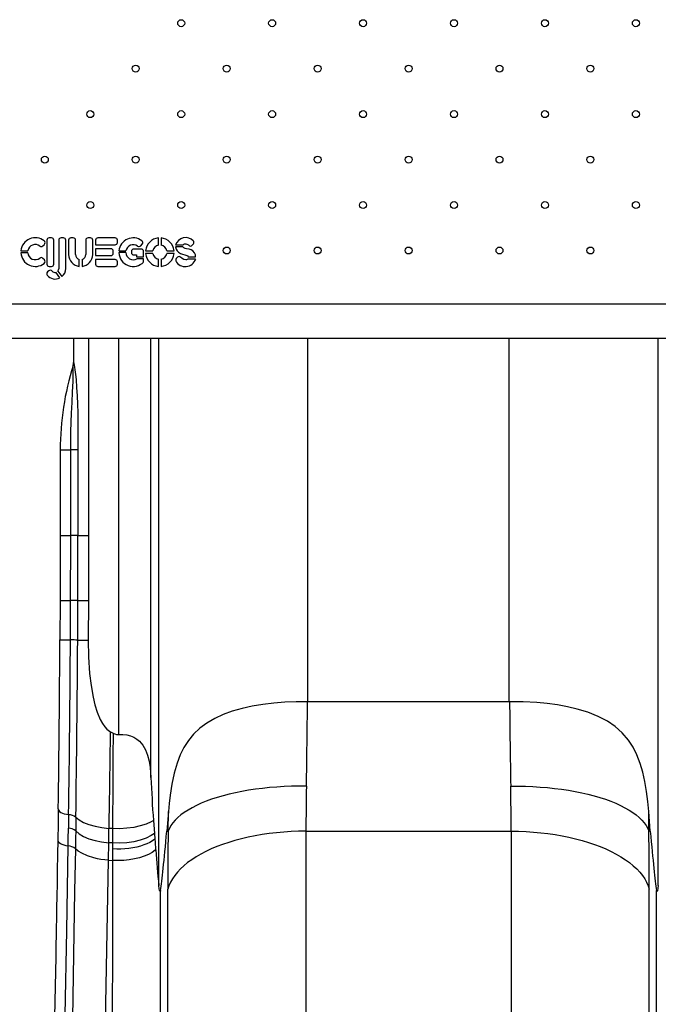
# Model space of a CAD drawing. Units: millimetres. Extents: x 10 to 203, y 47 to 257.
# Drawn here: x 45 to 57, y 136 to 154 of the extents above; entities that cross this region are included whole.
import ezdxf

# ---------------------------------------------------------------- set-up
doc = ezdxf.new("R2010")
doc.units = ezdxf.units.MM

msp = doc.modelspace()

# ---------------------------------------------------------------- linework, layer by layer
at = {"color": 7, "linetype": 'Continuous', "lineweight": 25}
for p, q in [((45.646, 149.822), (45.646, 149.375)), ((45.732, 149.865), (45.689, 149.865)), ((45.775, 149.375), (45.775, 149.822)), ((45.867, 149.822), (45.867, 149.29)), ((45.954, 149.865), (45.911, 149.865)), ((45.997, 149.291), (45.997, 149.822)), ((46.051, 149.822), (46.051, 149.555)), ((46.138, 149.865), (46.095, 149.865)), ((46.181, 149.555), (46.181, 149.822)), ((46.371, 149.822), (46.371, 149.555)), ((46.457, 149.865), (46.414, 149.865)), ((46.5, 149.555), (46.5, 149.822)), ((46.555, 149.822), (46.555, 149.736)), ((46.918, 149.865), (46.598, 149.865)), ((46.961, 149.779), (46.961, 149.822)), ((47.727, 149.729), (47.727, 149.864)), ((47.778, 149.864), (47.778, 149.729)), ((45.288, 149.584), (45.161, 149.584)), ((45.162, 149.624), (45.289, 149.624)), ((45.571, 149.716), (45.6, 149.744)), ((46.555, 149.736), (46.918, 149.736)), ((46.841, 149.663), (46.555, 149.663)), ((46.555, 149.663), (46.555, 149.534)), ((46.884, 149.577), (46.884, 149.62)), ((47.118, 149.589), (46.991, 149.589)), ((46.992, 149.624), (47.12, 149.624)), ((47.222, 149.612), (47.222, 149.591)), ((47.408, 149.655), (47.265, 149.655)), ((47.397, 149.718), (47.424, 149.749)), ((47.451, 149.514), (47.451, 149.612)), ((47.487, 149.624), (47.622, 149.624)), ((47.622, 149.573), (47.487, 149.573)), ((47.883, 149.624), (48.018, 149.624)), ((48.018, 149.573), (47.883, 149.573)), ((48.048, 149.736), (48.19, 149.736)), ((48.185, 149.699), (48.048, 149.699)), ((48.358, 149.726), (48.379, 149.752)), ((45.6, 149.452), (45.573, 149.482)), ((46.251, 149.332), (46.251, 149.464)), ((46.301, 149.464), (46.301, 149.332)), ((46.555, 149.534), (46.841, 149.534)), ((46.918, 149.461), (46.555, 149.461)), ((46.555, 149.461), (46.555, 149.375)), ((46.961, 149.375), (46.961, 149.418)), ((47.265, 149.548), (47.321, 149.548)), ((47.321, 149.548), (47.321, 149.514)), ((47.321, 149.514), (47.451, 149.514)), ((47.451, 149.476), (47.325, 149.476)), ((47.451, 149.415), (47.451, 149.476)), ((47.727, 149.333), (47.727, 149.468)), ((47.778, 149.468), (47.778, 149.333)), ((48.081, 149.505), (48.057, 149.481)), ((48.421, 149.469), (48.276, 149.469)), ((48.284, 149.513), (48.421, 149.513)), ((45.681, 149.25), (45.657, 149.229)), ((45.689, 149.331), (45.732, 149.331)), ((45.89, 149.117), (45.813, 149.222)), ((45.851, 149.245), (45.927, 149.142)), ((46.598, 149.331), (46.918, 149.331)), ((61.839, 148.629), (42.95, 148.629)), ((42.95, 147.994), (61.839, 147.994)), ((46.145, 147.994), (46.145, 147.542)), ((46.422, 147.994), (46.422, 144.311)), ((46.99, 140.594), (46.99, 147.994)), ((47.586, 139.796), (47.586, 147.994)), ((47.734, 137.778), (47.734, 147.994)), ((50.516, 141.208), (50.516, 147.994)), ((54.274, 141.208), (54.274, 147.994)), ((57.056, 137.778), (57.056, 147.994)), ((45.895, 145.911), (45.895, 144.311)), ((45.895, 145.911), (46.09, 145.911)), ((46.226, 145.911), (46.09, 145.911)), ((46.09, 144.311), (46.09, 145.911)), ((46.226, 145.911), (46.226, 144.311)), ((45.895, 144.311), (45.893, 143.099)), ((45.895, 144.311), (46.09, 144.311)), ((46.226, 144.311), (46.09, 144.311)), ((46.226, 144.311), (46.422, 144.311)), ((46.422, 144.311), (46.42, 143.096)), ((45.893, 143.099), (45.889, 142.363)), ((46.088, 143.098), (46.088, 143.098)), ((46.224, 143.097), (46.224, 143.097)), ((46.42, 143.096), (46.416, 142.358)), ((50.516, 141.208), (50.509, 141.208)), ((54.274, 141.208), (50.516, 141.208)), ((54.281, 141.208), (54.274, 141.208)), ((46.833, 140.645), (46.882, 140.619)), ((46.051, 139.101), (46.051, 139.101)), ((47.914, 139.159), (47.883, 138.792)), ((47.91, 138.792), (47.914, 139.159)), ((56.906, 138.792), (56.876, 139.159)), ((56.88, 138.792), (56.876, 139.159)), ((46.186, 139.051), (46.186, 139.051)), ((46.186, 139.051), (46.186, 139.051)), ((47.633, 138.993), (47.651, 138.748)), ((46.183, 138.797), (46.183, 138.797)), ((46.871, 138.841), (46.804, 138.845)), ((46.804, 138.845), (46.804, 138.845)), ((46.871, 138.841), (46.871, 138.841)), ((47.651, 138.748), (47.659, 138.644)), ((47.883, 138.792), (47.91, 138.792)), ((50.48, 138.792), (50.48, 122.14)), ((50.48, 138.792), (54.31, 138.792)), ((54.31, 138.792), (54.31, 122.14)), ((56.906, 138.792), (56.88, 138.792)), ((46.796, 138.252), (46.801, 138.576)), ((46.871, 138.572), (46.801, 138.576)), ((46.801, 138.576), (46.801, 138.576)), ((46.871, 138.572), (46.871, 138.572)), ((46.871, 138.572), (46.871, 138.461)), ((46.042, 138.518), (46.042, 138.519)), ((46.177, 138.466), (46.177, 138.465)), ((46.871, 138.461), (46.871, 138.248)), ((46.796, 138.252), (46.871, 138.248)), ((47.767, 121.436), (47.767, 137.688)), ((47.902, 121.057), (47.902, 137.708)), ((56.888, 121.057), (56.888, 137.708)), ((57.023, 121.436), (57.023, 137.688))]:
    msp.add_line(p, q, dxfattribs=at)
at = {"color": 7, "linetype": 'Continuous', "lineweight": 25, "flags": 128}
for points in [[(48.048, 149.699), (48.056, 149.657), (48.074, 149.623), (48.101, 149.595), (48.136, 149.573), (48.175, 149.558), (48.217, 149.547), (48.256, 149.536), (48.273, 149.528), (48.284, 149.513)], [(48.421, 149.513), (48.416, 149.551), (48.399, 149.588), (48.371, 149.62), (48.336, 149.641), (48.298, 149.651), (48.253, 149.659), (48.224, 149.667), (48.2, 149.68), (48.185, 149.699)], [(48.19, 149.736), (48.2, 149.747), (48.214, 149.753), (48.239, 149.754), (48.256, 149.75), (48.275, 149.741), (48.291, 149.726)], [(48.276, 149.469), (48.265, 149.459), (48.252, 149.454), (48.239, 149.452), (48.204, 149.459), (48.171, 149.478), (48.142, 149.503)], [(46.09, 145.911), (46.094, 146.252), (46.106, 146.593), (46.115, 146.792), (46.125, 146.991), (46.133, 147.187), (46.135, 147.274), (46.137, 147.357), (46.137, 147.399), (46.136, 147.437), (46.136, 147.47), (46.136, 147.481), (46.136, 147.482)], [(46.145, 147.542), (46.146, 147.533), (46.147, 147.529), (46.154, 147.492), (46.16, 147.451), (46.167, 147.405), (46.179, 147.316), (46.189, 147.221), (46.201, 147.07), (46.21, 146.916), (46.216, 146.759), (46.22, 146.602), (46.225, 146.257), (46.226, 145.911)], [(46.224, 143.097), (46.213, 143.097), (46.2, 143.097), (46.185, 143.097), (46.168, 143.097), (46.15, 143.098), (46.13, 143.098), (46.109, 143.098), (46.088, 143.098)], [(46.224, 143.097), (46.29, 143.097), (46.375, 143.097), (46.42, 143.096)], [(46.416, 142.358), (46.422, 142.045), (46.443, 141.733), (46.469, 141.513), (46.508, 141.295), (46.542, 141.153), (46.586, 141.013), (46.642, 140.878), (46.681, 140.805), (46.728, 140.737), (46.767, 140.694), (46.812, 140.657), (46.833, 140.645)], [(50.509, 141.208), (50.297, 141.207), (50.086, 141.198), (49.878, 141.181), (49.675, 141.157), (49.478, 141.124), (49.288, 141.082), (49.106, 141.03), (48.935, 140.968), (48.777, 140.896), (48.631, 140.811), (48.499, 140.713), (48.381, 140.601), (48.286, 140.485), (48.203, 140.356), (48.132, 140.216), (48.074, 140.064), (48.019, 139.874), (47.976, 139.671), (47.944, 139.462), (47.927, 139.311), (47.914, 139.159)], [(56.876, 139.159), (56.859, 139.349), (56.835, 139.535), (56.805, 139.717), (56.767, 139.891), (56.718, 140.058), (56.657, 140.216), (56.584, 140.361), (56.498, 140.493), (56.384, 140.627), (56.252, 140.744), (56.105, 140.845), (55.931, 140.935), (55.741, 141.011), (55.539, 141.072), (55.36, 141.114), (55.174, 141.148), (54.982, 141.174), (54.787, 141.192), (54.535, 141.206), (54.281, 141.208)], [(46.882, 140.619), (46.881, 140.546), (46.879, 140.262), (46.877, 139.981), (46.876, 139.702), (46.874, 139.427), (46.872, 139.131), (46.871, 138.841)], [(46.882, 140.619), (46.944, 140.597), (46.99, 140.594)], [(46.99, 140.594), (47.064, 140.596), (47.136, 140.588), (47.205, 140.571), (47.268, 140.546), (47.325, 140.512), (47.375, 140.471), (47.438, 140.397), (47.486, 140.313), (47.525, 140.209), (47.553, 140.098), (47.571, 139.983), (47.586, 139.796)], [(50.488, 139.632), (50.349, 139.633), (50.211, 139.63), (50.073, 139.625), (49.937, 139.616), (49.802, 139.605), (49.669, 139.591), (49.538, 139.575), (49.41, 139.556), (49.285, 139.534), (49.164, 139.509), (49.046, 139.482), (48.933, 139.453), (48.824, 139.421), (48.72, 139.387), (48.62, 139.351), (48.526, 139.313), (48.438, 139.273), (48.356, 139.231), (48.279, 139.187), (48.209, 139.142), (48.146, 139.095), (48.089, 139.047), (48.039, 138.998), (47.996, 138.947), (47.96, 138.896), (47.931, 138.844), (47.91, 138.792)], [(54.301, 139.632), (54.44, 139.633), (54.579, 139.63), (54.716, 139.625), (54.853, 139.616), (54.988, 139.605), (55.121, 139.591), (55.251, 139.575), (55.379, 139.556), (55.504, 139.534), (55.626, 139.509), (55.743, 139.482), (55.857, 139.453), (55.966, 139.421), (56.07, 139.387), (56.169, 139.351), (56.263, 139.313), (56.352, 139.273), (56.434, 139.231), (56.51, 139.187), (56.58, 139.142), (56.644, 139.095), (56.701, 139.047), (56.751, 138.998), (56.794, 138.947), (56.83, 138.896), (56.859, 138.844), (56.88, 138.792)], [(45.857, 139.212), (45.853, 138.924), (45.848, 138.638)], [(45.857, 139.212), (45.859, 139.199), (45.868, 139.18), (45.884, 139.161), (45.907, 139.144), (45.936, 139.13), (45.971, 139.117), (46.009, 139.107), (46.051, 139.101)], [(46.186, 139.051), (46.184, 138.923), (46.183, 138.825), (46.183, 138.797)], [(46.186, 139.051), (46.25, 139.002), (46.331, 138.956), (46.431, 138.916), (46.548, 138.883), (46.671, 138.859), (46.804, 138.845)], [(47.633, 138.993), (47.592, 138.968), (47.497, 138.925), (47.389, 138.89), (47.268, 138.863), (47.139, 138.846), (47.005, 138.838), (46.871, 138.841)], [(46.183, 138.797), (46.18, 138.663), (46.177, 138.466)], [(46.183, 138.797), (46.246, 138.744), (46.328, 138.696), (46.427, 138.652), (46.544, 138.617), (46.667, 138.591), (46.801, 138.576)], [(46.801, 138.576), (46.801, 138.576), (46.801, 138.597), (46.802, 138.679), (46.803, 138.763), (46.804, 138.845), (46.804, 138.845)], [(47.651, 138.748), (47.592, 138.709), (47.498, 138.663), (47.389, 138.625), (47.268, 138.596), (47.139, 138.577), (47.005, 138.569), (46.871, 138.572)], [(50.48, 138.792), (50.341, 138.79), (50.203, 138.785), (50.065, 138.776), (49.929, 138.763), (49.794, 138.748), (49.661, 138.728), (49.53, 138.706), (49.403, 138.68), (49.278, 138.651), (49.156, 138.618), (49.039, 138.583), (48.925, 138.545), (48.816, 138.504), (48.712, 138.46), (48.613, 138.414), (48.519, 138.365), (48.431, 138.313), (48.348, 138.26), (48.272, 138.205), (48.202, 138.147), (48.138, 138.088), (48.081, 138.028), (48.031, 137.966), (47.988, 137.903), (47.952, 137.839), (47.923, 137.774), (47.902, 137.708)], [(54.31, 138.792), (54.448, 138.79), (54.587, 138.785), (54.724, 138.776), (54.861, 138.763), (54.996, 138.748), (55.129, 138.728), (55.259, 138.706), (55.387, 138.68), (55.512, 138.651), (55.633, 138.618), (55.751, 138.583), (55.864, 138.545), (55.973, 138.504), (56.078, 138.46), (56.177, 138.414), (56.271, 138.365), (56.359, 138.313), (56.442, 138.26), (56.518, 138.205), (56.588, 138.147), (56.652, 138.088), (56.709, 138.028), (56.759, 137.966), (56.802, 137.903), (56.838, 137.839), (56.867, 137.774), (56.888, 137.708)], [(45.848, 138.638), (45.844, 138.346), (45.839, 138.072), (45.835, 137.816), (45.831, 137.579), (45.827, 137.36), (45.823, 137.16), (45.82, 136.988), (45.817, 136.832), (45.815, 136.692), (45.813, 136.568), (45.81, 136.447), (45.8, 135.896), (45.79, 135.329)], [(45.848, 138.638), (45.85, 138.624), (45.859, 138.603), (45.875, 138.583), (45.898, 138.565), (45.927, 138.549), (45.961, 138.536), (46, 138.525), (46.042, 138.518)], [(47.659, 138.644), (47.616, 138.613), (47.567, 138.584), (47.513, 138.558), (47.454, 138.535), (47.39, 138.514), (47.322, 138.496), (47.251, 138.482), (47.177, 138.471), (47.102, 138.463), (47.025, 138.459), (46.948, 138.458), (46.871, 138.461)], [(45.821, 120.251), (45.815, 121.928), (45.815, 122.718), (45.821, 124.298), (45.827, 125.088), (45.844, 126.668), (45.854, 127.458), (45.865, 128.248), (45.889, 129.828), (45.903, 130.618), (45.93, 132.198), (45.945, 132.988), (45.974, 134.568), (45.988, 135.358), (46.016, 136.938), (46.029, 137.728), (46.042, 138.518)], [(46.177, 138.465), (46.164, 137.675), (46.151, 136.885), (46.124, 135.305), (46.11, 134.515), (46.082, 132.935), (46.067, 132.145), (46.04, 130.565), (46.027, 129.775), (46.002, 128.196), (45.991, 127.406), (45.981, 126.616), (45.965, 125.036), (45.959, 124.247), (45.952, 122.667), (45.951, 121.877), (45.957, 120.2)], [(46.796, 138.252), (46.724, 138.258), (46.654, 138.267), (46.587, 138.279), (46.521, 138.294), (46.401, 138.332), (46.296, 138.38), (46.23, 138.421), (46.177, 138.466)], [(47.675, 138.443), (47.667, 138.436), (47.609, 138.395), (47.541, 138.357), (47.462, 138.324), (47.375, 138.296), (47.281, 138.274), (47.182, 138.258), (47.08, 138.248), (46.975, 138.244), (46.871, 138.248)], [(46.577, 119.989), (46.564, 122.038), (46.567, 124.086), (46.583, 126.132), (46.61, 128.177), (46.644, 130.222), (46.722, 134.237), (46.796, 138.252)], [(46.871, 138.248), (46.866, 133.679), (46.859, 129.112), (46.857, 126.066), (46.862, 123.019), (46.877, 119.971)], [(47.767, 137.688), (47.764, 137.672), (47.76, 137.665), (47.757, 137.664), (47.752, 137.672), (47.746, 137.692), (47.742, 137.717), (47.734, 137.778)], [(57.056, 137.778), (57.049, 137.727), (57.041, 137.682), (57.036, 137.668), (57.031, 137.664), (57.027, 137.668), (57.024, 137.679), (57.023, 137.688)]]:
    msp.add_lwpolyline(points, dxfattribs=at)
at = {"color": 7, "linetype": 'Continuous', "lineweight": 25}
for centre in [(48.152, 153.871), (49.849, 153.871), (51.546, 153.871), (53.243, 153.871), (54.94, 153.871), (56.637, 153.871), (47.304, 153.023), (49.001, 153.023), (50.698, 153.023), (52.395, 153.023), (54.092, 153.023), (55.789, 153.023), (46.455, 152.174), (48.152, 152.174), (49.849, 152.174), (51.546, 152.174), (53.243, 152.174), (54.94, 152.174), (56.637, 152.174), (45.607, 151.326), (47.304, 151.326), (49.001, 151.326), (50.698, 151.326), (52.395, 151.326), (54.092, 151.326), (55.789, 151.326), (46.455, 150.477), (48.152, 150.477), (49.849, 150.477), (51.546, 150.477), (53.243, 150.477), (54.94, 150.477), (56.637, 150.477), (49.001, 149.629), (50.698, 149.629), (52.395, 149.629), (54.092, 149.629), (55.789, 149.629)]:
    msp.add_circle(centre, 0.065, dxfattribs=at)
for centre, radius, start, end in [((45.429, 149.599), 0.268, 51.2676, 174.682), ((45.569, 149.775), 0.0432, 314.8691, 51.2676), ((45.689, 149.822), 0.0432, 90, 180), ((45.732, 149.822), 0.0432, 0, 90), ((45.911, 149.822), 0.0432, 90, 180), ((45.954, 149.822), 0.0432, 0, 90), ((46.095, 149.822), 0.0432, 90, 180), ((46.138, 149.822), 0.0432, 0, 90), ((46.414, 149.822), 0.0432, 90, 180), ((46.457, 149.822), 0.0432, 0, 90), ((46.598, 149.822), 0.0432, 90, 180), ((46.918, 149.822), 0.0432, 0, 90), ((46.918, 149.779), 0.0432, 270, 0), ((47.257, 149.598), 0.267, 53.0749, 174.5837), ((47.392, 149.777), 0.0432, 318.2308, 53.0749), ((47.753, 149.598), 0.267, 95.4163, 174.5837), ((47.753, 149.598), 0.267, 5.4163, 84.5837), ((48.235, 149.672), 0.197, 44.0235, 161.2826), ((48.345, 149.779), 0.0432, 321.023, 44.0235), ((45.429, 149.599), 0.268, 183.2593, 308.3427), ((45.429, 149.599), 0.142, 186.1739, 307.4706), ((45.429, 149.599), 0.142, 52.6544, 169.9028), ((45.541, 149.746), 0.0432, 232.6544, 314.8691), ((46.841, 149.62), 0.0432, 0, 90), ((46.841, 149.577), 0.0432, 270, 0), ((47.257, 149.598), 0.267, 181.9766, 316.5533), ((47.257, 149.598), 0.14, 183.7822, 298.9328), ((47.257, 149.598), 0.14, 54.1644, 169.5997), ((47.265, 149.612), 0.0432, 90, 180), ((47.265, 149.591), 0.0432, 180, 270), ((47.364, 149.747), 0.0432, 234.1644, 318.2308), ((47.408, 149.612), 0.0432, 0, 90), ((47.753, 149.598), 0.267, 185.4163, 264.5837), ((47.753, 149.598), 0.133, 100.9135, 169.0865), ((47.753, 149.598), 0.133, 190.9135, 259.0865), ((47.753, 149.598), 0.133, 10.9135, 79.0865), ((47.753, 149.598), 0.267, 275.4163, 354.5837), ((47.753, 149.598), 0.133, 280.9135, 349.0865), ((48.325, 149.754), 0.0432, 219.3512, 321.023), ((45.541, 149.453), 0.0432, 42.3805, 127.4706), ((45.568, 149.423), 0.0432, 308.3427, 42.3805), ((46.276, 149.555), 0.224, 180, 263.5513), ((46.276, 149.555), 0.0948, 180, 254.5797), ((46.276, 149.555), 0.0948, 285.4203, 0), ((46.276, 149.555), 0.224, 276.4487, 0), ((46.918, 149.418), 0.0432, 0, 90), ((48.116, 149.448), 0.0678, 150.5505, 191.1823), ((48.228, 149.532), 0.204, 208.618, 342.0563), ((48.111, 149.473), 0.0432, 44.2182, 133.3814), ((45.685, 149.196), 0.0432, 131.4538, 218.7161), ((45.689, 149.375), 0.0432, 180, 270), ((45.71, 149.218), 0.0432, 39.7483, 131.4538), ((45.732, 149.375), 0.0432, 270, 0), ((45.797, 149.29), 0.0704, 219.7483, 282.8412), ((45.797, 149.29), 0.0704, 320.0497, 360), ((45.803, 149.291), 0.194, 309.8656, 0), ((46.598, 149.375), 0.0432, 180, 270), ((46.918, 149.375), 0.0432, 270, 0), ((45.803, 149.291), 0.194, 218.7161, 296.6083), ((51.14, 145.911), 5.245, 162.5706, 180), ((45.945, 147.542), 0.2, 342.5705, 360), ((-286.27, 144.321), 332.36, 359.78913, 359.99831), ((-287.346, 144.321), 333.572, 359.78979, 359.9983), ((46.602, 295.324), 152.227, 269.73296, 269.80648), ((-265.737, 144.186), 311.826, 359.66463, 359.8), ((45.116, -124.331), 267.43, 89.76256, 89.79168), ((-330.346, 144.482), 376.573, 359.6772, 359.78936), ((-305.494, 144.347), 351.389, 359.1627, 359.67643), ((46.144, 160.521), 18.16, 269.1955, 269.8119), ((-296.552, 144.242), 342.642, 359.14035, 359.68552), ((45.743, 83.906), 58.456, 89.53206, 89.66531), ((-308.648, 144.359), 354.874, 359.14303, 359.67728), ((47.018, 226.075), 83.719, 269.45428, 269.58824), ((-103.695, 142.423), 154.209, 358.96295, 359.54844), ((208.485, 142.423), 154.209, 180.45156, 181.03705), ((-163.682, 143.11), 210.53, 358.83903, 359.32896), ((85.415, 141.599), 37.872, 182.728, 183.9461), ((419.889, 133.429), 373.881, 179.13088, 179.16929), ((46.037, 138.854), 0.247, 52.8852, 86.759), ((46.029, 138.831), 0.27, 54.4219, 85.3296), ((-100.154, 141.067), 146.218, 359.00164, 359.13115), ((46.025, 138.593), 0.258, 52.3173, 85.0406), ((136.769, 138.801), 89.898, 179.97491, 180.14641), ((46.027, 138.283), 0.237, 50.5279, 86.314), ((46.027, 138.282), 0.237, 50.5346, 86.3174), ((80.191, 140.978), 32.614, 184.4578, 185.6306)]:
    msp.add_arc(centre, radius, start, end, dxfattribs=at)
for centre, major_axis, ratio, start_param, end_param in [((51.981, 143.095), (0.733, 8.999), 0.145519, 1.977549, 2.081175), ((52.809, 143.095), (-0.733, 8.999), 0.145519, 4.20201, 4.305636), ((50.516, 183.103), (2.782, 45.553), 0.006914, 3.219828, 3.37603), ((49.402, 143.254), (0.727, 11.6), 0.113198, 1.972788, 2.076414), ((55.387, 143.254), (-0.727, 11.6), 0.113198, 4.206771, 4.310398), ((54.274, 183.103), (-2.782, 45.553), 0.006914, 2.907155, 3.063357), ((46.974, 150.59), (-0.793, 13.04), 0.007843, 2.72863, 2.768832)]:
    msp.add_ellipse(centre, major_axis=major_axis, ratio=ratio, start_param=start_param, end_param=end_param, dxfattribs=at)

doc.saveas('drawing.dxf')
